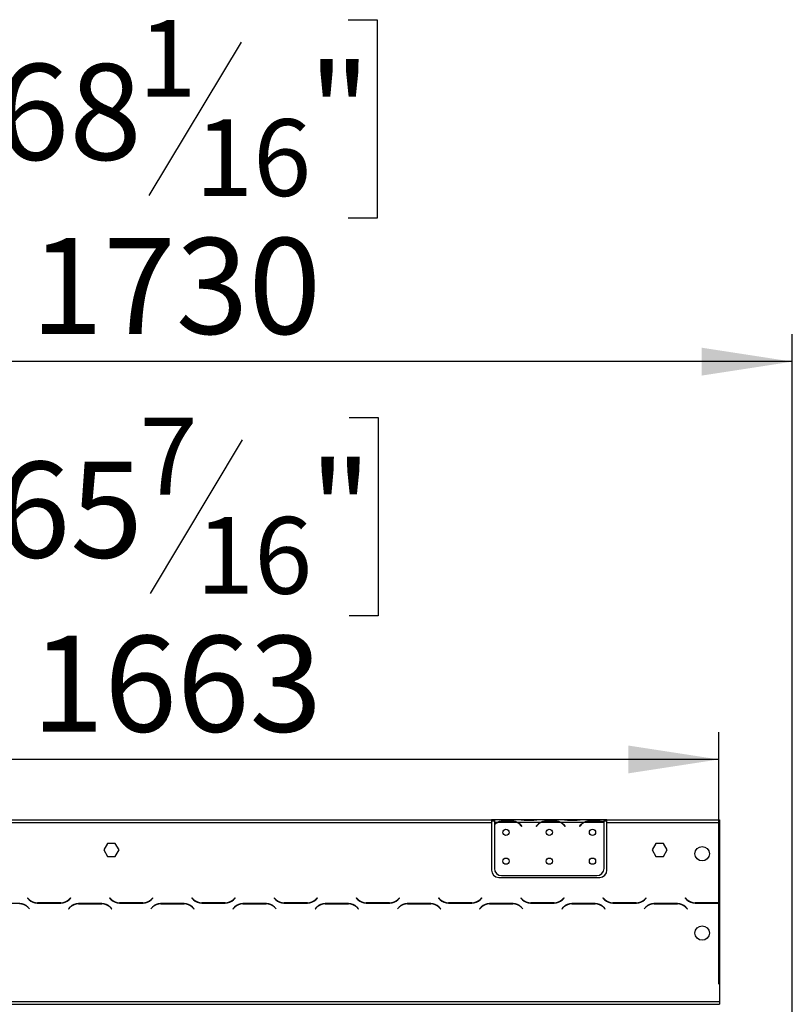
# Model space of a CAD drawing. Units: millimetres. Extents: x 118 to 4706, y 128 to 3787.
# Drawn here: x 1881 to 2417, y 2625 to 3308 of the extents above; entities that cross this region are included whole.
import ezdxf

# ---------------------------------------------------------------- set-up
doc = ezdxf.new("R2010")
doc.units = ezdxf.units.MM
doc.header["$LTSCALE"] = 19
doc.layers.add('FORMAT', color=7, linetype='Continuous')
doc.styles.add('SLDTEXTSTYLE0', font='TXT', dxfattribs={"width": 0.75})
doc.dimstyles.new('SLDDIMSTYLE1', dxfattribs={"dimtxt": 66.5, "dimasz": 62.738, "dimexe": 0, "dimexo": 0.0625, "dimgap": 16.625, "dimtad": 1, "dimdec": 0, "dimrnd": 1e-09, "dimzin": 12, "dimdsep": 46, "dimtxsty": 'SLDTEXTSTYLE0', "dimsah": 1, "dimcen": 0.09, "dimadec": 0, "dimazin": 3, "dimtfac": 1, "dimtdec": 0, "dimtofl": 0, "dimtmove": 0, "dimatfit": 3, "dimfxl": 0, "dimfrac": 2, "dimtolj": 1, "dimtzin": 12, "dimarcsym": 0})

# ---------------------------------------------------------------- blocks, each defined once
blk = doc.blocks.new('_D_4')
at = {"layer": 'FORMAT'}
for p, q in [((1865.72, 3032.28), (1845.46, 3032.28)), ((1845.46, 3032.28), (1845.46, 2894.7)), ((2109.35, 3032.28), (2129.61, 3032.28)), ((2129.61, 3032.28), (2129.61, 2894.7)), ((2035.22, 3016.69), (1971.38, 2910.29)), ((1845.46, 2894.7), (1865.72, 2894.7)), ((2129.61, 2894.7), (2109.35, 2894.7)), ((703.1, 2638.33), (703.1, 2814.2)), ((2365.6, 2639.43), (2365.6, 2814.2)), ((2365.6, 2795.2), (703.1, 2795.2))]:
    blk.add_line(p, q, dxfattribs=at)
for points in [[(703.1, 2795.2), (765.84, 2785.55), (765.84, 2804.85)], [(2365.6, 2795.2), (2302.86, 2804.85), (2302.86, 2785.55)]]:
    blk.add_solid(points, dxfattribs=at)
at = {"layer": 'FORMAT', "attachment_point": 1, "style": 'SLDTEXTSTYLE0'}
for s, insert, char_height in [('7', (1963.99, 3032.07), 53.2), ('"', (2081.92, 3001.6), 66.5), ('65', (1865.72, 3001.6), 66.5), ('16', (2003.3, 2963.27), 53.2), ('1663', (1889.26, 2880.92), 66.5)]:
    blk.add_mtext(s, dxfattribs=dict(at, insert=insert, char_height=char_height))
blk = doc.blocks.new('_D_6')
at = {"layer": 'FORMAT'}
for p, q in [((1864.97, 3308.08), (1844.71, 3308.08)), ((1844.71, 3308.08), (1844.71, 3170.5)), ((2108.6, 3308.08), (2128.86, 3308.08)), ((2128.86, 3308.08), (2128.86, 3170.5)), ((2034.47, 3292.49), (1970.63, 3186.09)), ((1844.71, 3170.5), (1864.97, 3170.5)), ((2128.86, 3170.5), (2108.6, 3170.5)), ((687.1, 2506.43), (687.1, 3090)), ((2416.6, 2575.67), (2416.6, 3090)), ((2416.6, 3071), (687.1, 3071))]:
    blk.add_line(p, q, dxfattribs=at)
for points in [[(687.1, 3071), (749.84, 3061.35), (749.84, 3080.65)], [(2416.6, 3071), (2353.86, 3080.65), (2353.86, 3061.35)]]:
    blk.add_solid(points, dxfattribs=at)
at = {"layer": 'FORMAT', "attachment_point": 1, "style": 'SLDTEXTSTYLE0'}
for s, insert, char_height in [('1', (1963.24, 3307.87), 53.2), ('68', (1864.97, 3277.4), 66.5), ('"', (2081.17, 3277.4), 66.5), ('16', (2002.55, 3239.08), 53.2), ('1730', (1888.52, 3156.72), 66.5)]:
    blk.add_mtext(s, dxfattribs=dict(at, insert=insert, char_height=char_height))

msp = doc.modelspace()

# ---------------------------------------------------------------- linework, layer by layer
at = {"color": 7, "linetype": 'Continuous', "lineweight": 25}
for p, q in [((1574.6, 2753.432), (2208.1, 2753.432)), ((1574.6, 2751.432), (2208.1, 2751.432)), ((2208.1, 2753.432), (2208.1, 2751.432)), ((2210.1, 2753.432), (2208.1, 2753.432)), ((2210.1, 2752.432), (2208.1, 2752.432)), ((2208.1, 2751.432), (2208.1, 2718.432)), ((2210.1, 2753.432), (2210.1, 2751.432)), ((2226.866, 2753.432), (2210.1, 2753.432)), ((2211.866, 2751.432), (2210.1, 2751.432)), ((2210.1, 2751.432), (2210.1, 2750.095)), ((2225.907, 2751.432), (2212.294, 2751.432)), ((2215.768, 2752.744), (2222.433, 2752.744)), ((2215.768, 2752.088), (2215.768, 2752.744)), ((2215.768, 2752.249), (2222.433, 2752.249)), ((2222.433, 2752.088), (2222.433, 2752.744)), ((2241.866, 2751.432), (2226.335, 2751.432)), ((2227.294, 2753.432), (2226.866, 2753.432)), ((2230.768, 2753.432), (2227.294, 2753.432)), ((2237.433, 2753.432), (2230.768, 2753.432)), ((2237.433, 2752.943), (2230.768, 2752.943)), ((2240.907, 2753.432), (2237.433, 2753.432)), ((2241.335, 2753.432), (2240.907, 2753.432)), ((2256.866, 2753.432), (2241.335, 2753.432)), ((2255.907, 2751.432), (2242.294, 2751.432)), ((2245.768, 2752.744), (2252.433, 2752.744)), ((2245.768, 2752.088), (2245.768, 2752.744)), ((2245.768, 2752.249), (2252.433, 2752.249)), ((2252.433, 2752.088), (2252.433, 2752.744)), ((2271.866, 2751.432), (2256.335, 2751.432)), ((2257.294, 2753.432), (2256.866, 2753.432)), ((2260.768, 2753.432), (2257.294, 2753.432)), ((2267.433, 2753.432), (2260.768, 2753.432)), ((2267.433, 2752.943), (2260.768, 2752.943)), ((2270.907, 2753.432), (2267.433, 2753.432)), ((2271.335, 2753.432), (2270.907, 2753.432)), ((2286.1, 2753.432), (2271.335, 2753.432)), ((2285.907, 2751.432), (2272.294, 2751.432)), ((2275.768, 2752.744), (2282.433, 2752.744)), ((2275.768, 2752.088), (2275.768, 2752.744)), ((2275.768, 2752.249), (2282.433, 2752.249)), ((2282.433, 2752.088), (2282.433, 2752.744)), ((2286.1, 2751.61), (2286.1, 2753.432)), ((2288.1, 2753.432), (2286.1, 2753.432)), ((2288.1, 2752.432), (2286.1, 2752.432)), ((2286.1, 2751.521), (2286.1, 2751.61)), ((2286.1, 2719.669), (2286.1, 2751.333)), ((2288.1, 2751.432), (2288.1, 2753.432)), ((2288.1, 2753.432), (2366.1, 2753.432)), ((2288.1, 2751.432), (2366.1, 2751.432)), ((2288.1, 2718.432), (2288.1, 2751.432)), ((2366.1, 2753.432), (2366.1, 2751.432)), ((2366.1, 2751.432), (2366.1, 2695.859)), ((2210.1, 2749.808), (2210.1, 2719.669)), ((2228.408, 2749.462), (2228.947, 2748.82)), ((2229.1, 2748.949), (2228.562, 2749.591)), ((2228.947, 2748.82), (2229.1, 2748.949)), ((2239.639, 2749.591), (2239.1, 2748.949)), ((2239.1, 2748.949), (2239.254, 2748.82)), ((2239.254, 2748.82), (2239.793, 2749.462)), ((2258.408, 2749.462), (2258.947, 2748.82)), ((2259.1, 2748.949), (2258.562, 2749.591)), ((2258.947, 2748.82), (2259.1, 2748.949)), ((2269.639, 2749.591), (2269.1, 2748.949)), ((2269.1, 2748.949), (2269.254, 2748.82)), ((2269.254, 2748.82), (2269.793, 2749.462)), ((1941.974, 2736.982), (1939.347, 2732.432)), ((1939.347, 2732.432), (1941.974, 2727.882)), ((1947.227, 2736.982), (1941.974, 2736.982)), ((1949.854, 2732.432), (1947.227, 2736.982)), ((1947.227, 2727.882), (1949.854, 2732.432)), ((2321.974, 2736.982), (2319.347, 2732.432)), ((2319.347, 2732.432), (2321.974, 2727.882)), ((2327.227, 2736.982), (2321.974, 2736.982)), ((2329.854, 2732.432), (2327.227, 2736.982)), ((2327.227, 2727.882), (2329.854, 2732.432)), ((1941.974, 2727.882), (1947.227, 2727.882)), ((2321.974, 2727.882), (2327.227, 2727.882)), ((2213.1, 2713.432), (2283.1, 2713.432)), ((2215.1, 2714.669), (2281.1, 2714.669)), ((1886.492, 2699.274), (1886.35, 2699.132)), ((1886.35, 2699.132), (1887.507, 2697.976)), ((1887.59, 2698.176), (1886.492, 2699.274)), ((1916.209, 2699.274), (1915.111, 2698.176)), ((1915.194, 2697.976), (1916.35, 2699.132)), ((1916.35, 2699.132), (1916.209, 2699.274)), ((1943.492, 2699.274), (1943.35, 2699.132)), ((1943.35, 2699.132), (1944.507, 2697.976)), ((1944.59, 2698.176), (1943.492, 2699.274)), ((1973.209, 2699.274), (1972.111, 2698.176)), ((1972.194, 2697.976), (1973.35, 2699.132)), ((1973.35, 2699.132), (1973.209, 2699.274)), ((2000.492, 2699.274), (2000.35, 2699.132)), ((2000.35, 2699.132), (2001.507, 2697.976)), ((2001.59, 2698.176), (2000.492, 2699.274)), ((2030.209, 2699.274), (2029.111, 2698.176)), ((2029.194, 2697.976), (2030.35, 2699.132)), ((2030.35, 2699.132), (2030.209, 2699.274)), ((2057.492, 2699.274), (2057.35, 2699.132)), ((2057.35, 2699.132), (2058.507, 2697.976)), ((2058.59, 2698.176), (2057.492, 2699.274)), ((2087.209, 2699.274), (2086.111, 2698.176)), ((2086.194, 2697.976), (2087.35, 2699.132)), ((2087.35, 2699.132), (2087.209, 2699.274)), ((2114.492, 2699.274), (2114.35, 2699.132)), ((2114.35, 2699.132), (2115.507, 2697.976)), ((2115.59, 2698.176), (2114.492, 2699.274)), ((2144.209, 2699.274), (2143.111, 2698.176)), ((2143.194, 2697.976), (2144.35, 2699.132)), ((2144.35, 2699.132), (2144.209, 2699.274)), ((2171.492, 2699.274), (2171.35, 2699.132)), ((2171.35, 2699.132), (2172.507, 2697.976)), ((2172.59, 2698.176), (2171.492, 2699.274)), ((2201.209, 2699.274), (2200.111, 2698.176)), ((2200.194, 2697.976), (2201.35, 2699.132)), ((2201.35, 2699.132), (2201.209, 2699.274)), ((2228.492, 2699.274), (2228.35, 2699.132)), ((2228.35, 2699.132), (2229.507, 2697.976)), ((2229.59, 2698.176), (2228.492, 2699.274)), ((2258.209, 2699.274), (2257.111, 2698.176)), ((2257.194, 2697.976), (2258.35, 2699.132)), ((2258.35, 2699.132), (2258.209, 2699.274)), ((2285.492, 2699.274), (2285.35, 2699.132)), ((2285.35, 2699.132), (2286.507, 2697.976)), ((2286.59, 2698.176), (2285.492, 2699.274)), ((2315.209, 2699.274), (2314.111, 2698.176)), ((2314.194, 2697.976), (2315.35, 2699.132)), ((2315.35, 2699.132), (2315.209, 2699.274)), ((2342.492, 2699.274), (2342.35, 2699.132)), ((2342.35, 2699.132), (2343.507, 2697.976)), ((2343.59, 2698.176), (2342.492, 2699.274)), ((1881.037, 2695.232), (1864.664, 2695.232)), ((1886.611, 2692.689), (1887.709, 2691.591)), ((1887.85, 2691.732), (1886.694, 2692.889)), ((1887.709, 2691.591), (1887.85, 2691.732)), ((1893.164, 2695.632), (1909.537, 2695.632)), ((1909.454, 2695.832), (1893.247, 2695.832)), ((1916.007, 2692.889), (1914.85, 2691.732)), ((1914.85, 2691.732), (1914.992, 2691.591)), ((1914.992, 2691.591), (1916.09, 2692.689)), ((1938.037, 2695.232), (1921.664, 2695.232)), ((1921.747, 2695.032), (1937.954, 2695.032)), ((1943.611, 2692.689), (1944.709, 2691.591)), ((1944.85, 2691.732), (1943.694, 2692.889)), ((1944.709, 2691.591), (1944.85, 2691.732)), ((1950.164, 2695.632), (1966.537, 2695.632)), ((1966.454, 2695.832), (1950.247, 2695.832)), ((1973.007, 2692.889), (1971.85, 2691.732)), ((1971.85, 2691.732), (1971.992, 2691.591)), ((1971.992, 2691.591), (1973.09, 2692.689)), ((1995.037, 2695.232), (1978.664, 2695.232)), ((1978.747, 2695.032), (1994.954, 2695.032)), ((2000.611, 2692.689), (2001.709, 2691.591)), ((2001.85, 2691.732), (2000.694, 2692.889)), ((2001.709, 2691.591), (2001.85, 2691.732)), ((2007.164, 2695.632), (2023.537, 2695.632)), ((2023.454, 2695.832), (2007.247, 2695.832)), ((2030.007, 2692.889), (2028.85, 2691.732)), ((2028.85, 2691.732), (2028.992, 2691.591)), ((2028.992, 2691.591), (2030.09, 2692.689)), ((2052.037, 2695.232), (2035.664, 2695.232)), ((2035.747, 2695.032), (2051.954, 2695.032)), ((2057.611, 2692.689), (2058.709, 2691.591)), ((2058.85, 2691.732), (2057.694, 2692.889)), ((2058.709, 2691.591), (2058.85, 2691.732)), ((2064.164, 2695.632), (2080.537, 2695.632)), ((2080.454, 2695.832), (2064.247, 2695.832)), ((2087.007, 2692.889), (2085.85, 2691.732)), ((2085.85, 2691.732), (2085.992, 2691.591)), ((2085.992, 2691.591), (2087.09, 2692.689)), ((2109.037, 2695.232), (2092.664, 2695.232)), ((2092.747, 2695.032), (2108.954, 2695.032)), ((2114.611, 2692.689), (2115.709, 2691.591)), ((2115.85, 2691.732), (2114.694, 2692.889)), ((2115.709, 2691.591), (2115.85, 2691.732)), ((2121.164, 2695.632), (2137.537, 2695.632)), ((2137.454, 2695.832), (2121.247, 2695.832)), ((2144.007, 2692.889), (2142.85, 2691.732)), ((2142.85, 2691.732), (2142.992, 2691.591)), ((2142.992, 2691.591), (2144.09, 2692.689)), ((2166.037, 2695.232), (2149.664, 2695.232)), ((2149.747, 2695.032), (2165.954, 2695.032)), ((2171.611, 2692.689), (2172.709, 2691.591)), ((2172.85, 2691.732), (2171.694, 2692.889)), ((2172.709, 2691.591), (2172.85, 2691.732)), ((2178.164, 2695.632), (2194.537, 2695.632)), ((2194.454, 2695.832), (2178.247, 2695.832)), ((2201.007, 2692.889), (2199.85, 2691.732)), ((2199.85, 2691.732), (2199.992, 2691.591)), ((2199.992, 2691.591), (2201.09, 2692.689)), ((2223.037, 2695.232), (2206.664, 2695.232)), ((2206.747, 2695.032), (2222.954, 2695.032)), ((2228.611, 2692.689), (2229.709, 2691.591)), ((2229.85, 2691.732), (2228.694, 2692.889)), ((2229.709, 2691.591), (2229.85, 2691.732)), ((2235.164, 2695.632), (2251.537, 2695.632)), ((2251.454, 2695.832), (2235.247, 2695.832)), ((2258.007, 2692.889), (2256.85, 2691.732)), ((2256.85, 2691.732), (2256.992, 2691.591)), ((2256.992, 2691.591), (2258.09, 2692.689)), ((2280.037, 2695.232), (2263.664, 2695.232)), ((2263.747, 2695.032), (2279.954, 2695.032)), ((2285.611, 2692.689), (2286.709, 2691.591)), ((2286.85, 2691.732), (2285.694, 2692.889)), ((2286.709, 2691.591), (2286.85, 2691.732)), ((2292.164, 2695.632), (2308.537, 2695.632)), ((2308.454, 2695.832), (2292.247, 2695.832)), ((2315.007, 2692.889), (2313.85, 2691.732)), ((2313.85, 2691.732), (2313.992, 2691.591)), ((2313.992, 2691.591), (2315.09, 2692.689)), ((2337.037, 2695.232), (2320.664, 2695.232)), ((2320.747, 2695.032), (2336.954, 2695.032)), ((2342.611, 2692.689), (2343.709, 2691.591)), ((2343.85, 2691.732), (2342.694, 2692.889)), ((2343.709, 2691.591), (2343.85, 2691.732)), ((2349.164, 2695.632), (2365.537, 2695.632)), ((2365.454, 2695.832), (2349.247, 2695.832)), ((2366.1, 2695.652), (2366.1, 2627.432)), ((703.1, 2627.432), (2366.1, 2627.432)), ((703.1, 2625.432), (2366.1, 2625.432)), ((2366.1, 2627.432), (2366.1, 2625.432))]:
    msp.add_line(p, q, dxfattribs=at)
at = {"color": 8, "linetype": 'Continuous', "lineweight": 25}
for p, q in [((2230.768, 2752.943), (2230.768, 2753.432)), ((2237.433, 2752.943), (2237.433, 2753.432)), ((2260.768, 2752.943), (2260.768, 2753.432)), ((2267.433, 2752.943), (2267.433, 2753.432))]:
    msp.add_line(p, q, dxfattribs=at)
at = {"color": 7, "linetype": 'Continuous', "lineweight": 25}
for centre, radius in [((2218.1, 2744.669), 2.15), ((2248.1, 2744.669), 2.15), ((2278.1, 2744.669), 2.15), ((2354.1, 2729.832), 5), ((2218.1, 2724.669), 2.15), ((2248.1, 2724.669), 2.15), ((2278.1, 2724.669), 2.15), ((2354.1, 2674.832), 5)]:
    msp.add_circle(centre, radius, dxfattribs=at)
for centre, radius, start, end in [((2215.768, 2744.449), 7.8, 116.442963, 136.600294), ((2215.768, 2744.449), 8, 119.191593, 135.106), ((2215.768, 2744.449), 7.8, 90, 116.442963), ((2222.433, 2744.449), 7.8, 63.557037, 90), ((2222.433, 2744.449), 7.8, 40, 63.557037), ((2222.433, 2744.449), 8, 40, 60.808407), ((2245.768, 2744.449), 8, 119.191593, 140), ((2245.768, 2744.449), 7.8, 116.442963, 140), ((2245.768, 2744.449), 7.8, 90, 116.442963), ((2252.433, 2744.449), 7.8, 63.557037, 90), ((2252.433, 2744.449), 7.8, 40, 63.557037), ((2252.433, 2744.449), 8, 40, 60.808407), ((2275.768, 2744.449), 8, 119.191593, 140), ((2275.768, 2744.449), 7.8, 116.442963, 140), ((2275.768, 2744.449), 7.8, 90, 116.442963), ((2282.433, 2744.449), 7.8, 63.557037, 90), ((2282.433, 2744.449), 7.8, 61.954801, 63.557037), ((2213.1, 2718.432), 5, 180, 270), ((2215.1, 2719.669), 5, 180, 270), ((2281.1, 2719.669), 5, 270, 0), ((2283.1, 2718.432), 5, 270, 0), ((1893.164, 2703.632), 8, 225, 270), ((1893.247, 2703.832), 8, 225, 270), ((1909.454, 2703.832), 8, 270, 315), ((1909.537, 2703.632), 8, 270, 315), ((1950.164, 2703.632), 8, 225, 270), ((1950.247, 2703.832), 8, 225, 270), ((1966.454, 2703.832), 8, 270, 315), ((1966.537, 2703.632), 8, 270, 315), ((2007.164, 2703.632), 8, 225, 270), ((2007.247, 2703.832), 8, 225, 270), ((2023.454, 2703.832), 8, 270, 315), ((2023.537, 2703.632), 8, 270, 315), ((2064.164, 2703.632), 8, 225, 270), ((2064.247, 2703.832), 8, 225, 270), ((2080.454, 2703.832), 8, 270, 315), ((2080.537, 2703.632), 8, 270, 315), ((2121.164, 2703.632), 8, 225, 270), ((2121.247, 2703.832), 8, 225, 270), ((2137.454, 2703.832), 8, 270, 315), ((2137.537, 2703.632), 8, 270, 315), ((2178.164, 2703.632), 8, 225, 270), ((2178.247, 2703.832), 8, 225, 270), ((2194.454, 2703.832), 8, 270, 315), ((2194.537, 2703.632), 8, 270, 315), ((2235.164, 2703.632), 8, 225, 270), ((2235.247, 2703.832), 8, 225, 270), ((2251.454, 2703.832), 8, 270, 315), ((2251.537, 2703.632), 8, 270, 315), ((2292.164, 2703.632), 8, 225, 270), ((2292.247, 2703.832), 8, 225, 270), ((2308.454, 2703.832), 8, 270, 315), ((2308.537, 2703.632), 8, 270, 315), ((2349.164, 2703.632), 8, 225, 270), ((2349.247, 2703.832), 8, 225, 270), ((1880.954, 2687.032), 8, 45, 90), ((1881.037, 2687.232), 8, 45, 90), ((1921.664, 2687.232), 8, 90, 135), ((1921.747, 2687.032), 8, 90, 135), ((1937.954, 2687.032), 8, 45, 90), ((1938.037, 2687.232), 8, 45, 90), ((1978.664, 2687.232), 8, 90, 135), ((1978.747, 2687.032), 8, 90, 135), ((1994.954, 2687.032), 8, 45, 90), ((1995.037, 2687.232), 8, 45, 90), ((2035.664, 2687.232), 8, 90, 135), ((2035.747, 2687.032), 8, 90, 135), ((2051.954, 2687.032), 8, 45, 90), ((2052.037, 2687.232), 8, 45, 90), ((2092.664, 2687.232), 8, 90, 135), ((2092.747, 2687.032), 8, 90, 135), ((2108.954, 2687.032), 8, 45, 90), ((2109.037, 2687.232), 8, 45, 90), ((2149.664, 2687.232), 8, 90, 135), ((2149.747, 2687.032), 8, 90, 135), ((2165.954, 2687.032), 8, 45, 90), ((2166.037, 2687.232), 8, 45, 90), ((2206.664, 2687.232), 8, 90, 135), ((2206.747, 2687.032), 8, 90, 135), ((2222.954, 2687.032), 8, 45, 90), ((2223.037, 2687.232), 8, 45, 90), ((2263.664, 2687.232), 8, 90, 135), ((2263.747, 2687.032), 8, 90, 135), ((2279.954, 2687.032), 8, 45, 90), ((2280.037, 2687.232), 8, 45, 90), ((2320.664, 2687.232), 8, 90, 135), ((2320.747, 2687.032), 8, 90, 135), ((2336.954, 2687.032), 8, 45, 90), ((2337.037, 2687.232), 8, 45, 90), ((2365.454, 2703.832), 8, 270, 274.635638), ((2365.537, 2703.632), 8, 270, 274.040613)]:
    msp.add_arc(centre, radius, start, end, dxfattribs=at)
for points, knots in [([(2211.866, 2751.432), (2212.456, 2751.825), (2213.637, 2752.609), (2215.057, 2752.699), (2215.768, 2752.744)], [0, 0, 0, 0, 0.4997756, 1, 1, 1, 1]), ([(2222.433, 2752.744), (2223.143, 2752.698), (2224.562, 2752.606), (2225.744, 2751.824), (2226.335, 2751.432)], [0, 0, 0, 0, 0.4999557, 1, 1, 1, 1]), ([(2230.768, 2752.943), (2230.058, 2753.012), (2228.638, 2753.152), (2227.457, 2753.339), (2226.866, 2753.432)], [0, 0, 0, 0, 0.4999557, 1, 1, 1, 1]), ([(2241.335, 2753.432), (2240.745, 2753.339), (2239.564, 2753.151), (2238.144, 2753.012), (2237.433, 2752.943)], [0, 0, 0, 0, 0.4997756, 1, 1, 1, 1]), ([(2241.866, 2751.432), (2242.456, 2751.825), (2243.637, 2752.609), (2245.057, 2752.699), (2245.768, 2752.744)], [0, 0, 0, 0, 0.4997756, 1, 1, 1, 1]), ([(2252.433, 2752.744), (2253.143, 2752.698), (2254.562, 2752.606), (2255.744, 2751.824), (2256.335, 2751.432)], [0, 0, 0, 0, 0.4999557, 1, 1, 1, 1]), ([(2260.768, 2752.943), (2260.058, 2753.012), (2258.638, 2753.152), (2257.457, 2753.339), (2256.866, 2753.432)], [0, 0, 0, 0, 0.49995573, 1, 1, 1, 1]), ([(2271.335, 2753.432), (2270.745, 2753.339), (2269.564, 2753.151), (2268.144, 2753.012), (2267.433, 2752.943)], [0, 0, 0, 0, 0.4997756, 1, 1, 1, 1]), ([(2271.866, 2751.432), (2272.456, 2751.825), (2273.637, 2752.609), (2275.057, 2752.699), (2275.768, 2752.744)], [0, 0, 0, 0, 0.4997756, 1, 1, 1, 1]), ([(2282.433, 2752.744), (2283.093, 2752.704), (2284.414, 2752.625), (2285.538, 2751.948), (2286.1, 2751.61)], [0, 0, 0, 0, 0.4998913, 1, 1, 1, 1])]:
    msp.add_open_spline(points, degree=3, knots=knots, dxfattribs=at)

# ---------------------------------------------------------------- dimensions: what is measured, and where the dimension line sits
at = {"layer": 'FORMAT'}
for base, p1, p2, picture, middle in [((687.100459888, 3071.001939211), (2416.600459888, 2556.671009285), (687.100459888, 2487.432480285), '_D_6', (1986.787800999, 3071.001939211)), ((703.100459888, 2795.200189868), (2365.600459888, 2620.432480285), (703.100459888, 2619.332480285), '_D_4', (1987.533356349, 2795.200189868))]:
    dim = msp.add_linear_dim(base=base, p1=p1, p2=p2, dimstyle='SLDDIMSTYLE1', dxfattribs=at)
    dim.commit()
    dim.dimension.update_dxf_attribs({"geometry": picture, "text_midpoint": middle, "dimtype": 160})

doc.saveas('drawing.dxf')
